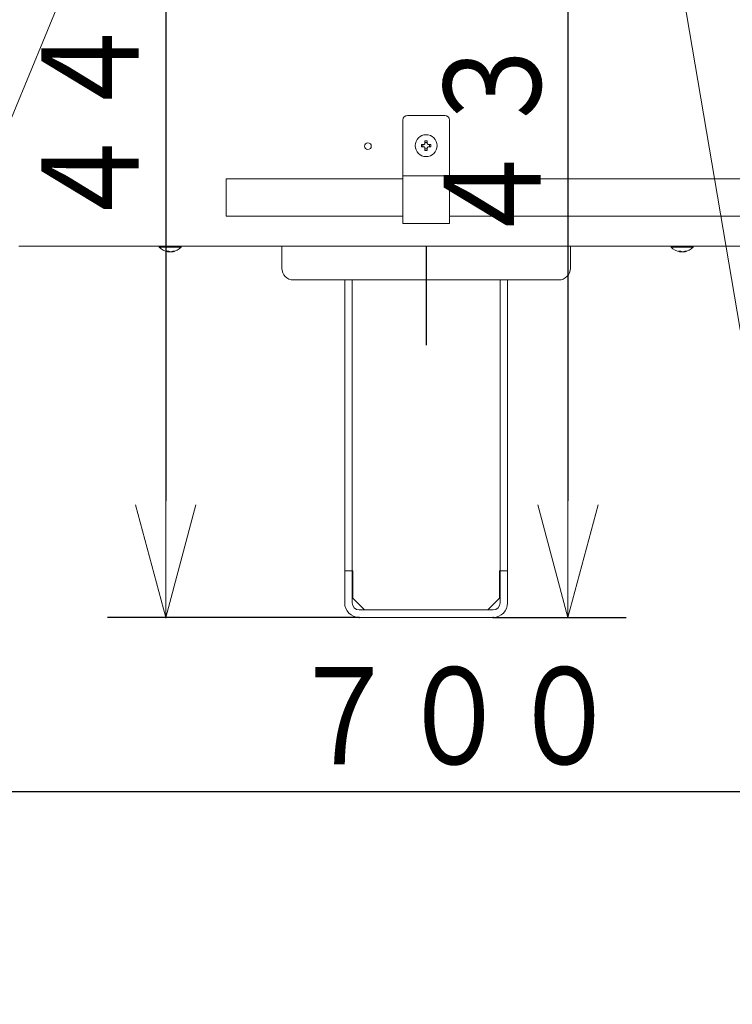
# Model space of a CAD drawing. Extents: x 0 to 420, y 0 to 297.
# Drawn here: x 93 to 111, y 29 to 55 of the extents above; entities that cross this region are included whole.
import ezdxf

# ---------------------------------------------------------------- set-up
doc = ezdxf.new("R2010")
doc.units = 0
doc.layers.get('0').update_dxf_attribs({"linetype": 'CONTINUOUS'})
for name, color, linetype in [('DD0', 7, 'CONTINUOUS'), ('M0', 3, 'CONTINUOUS'), ('M1', 3, 'CONTINUOUS')]:
    doc.layers.add(name, color=color, linetype=linetype)
doc.styles.get("Standard").update_dxf_attribs({"font": 'txt', "bigfont": 'BIGFONT'})
doc.dimstyles.new('LEADSTYL', dxfattribs={"dimtxt": 3.2, "dimasz": 3, "dimexe": 0.18, "dimexo": 0.0625, "dimgap": 1, "dimtad": 0, "dimtih": 1, "dimtoh": 1, "dimdec": 4, "dimzin": 0, "dimdsep": 46, "dimtxsty": 'STANDARD', "dimblk1": 'OPEN', "dimblk2": 'OPEN', "dimsah": 1, "dimcen": 0.09, "dimadec": 0, "dimazin": 0, "dimtfac": 1, "dimtdec": 4, "dimtofl": 0, "dimtmove": 0, "dimatfit": 3, "dimfxl": 1, "dimtolj": 1, "dimtzin": 0, "dimarcsym": 0})
doc.dimstyles.get("Standard").update_dxf_attribs({"dimtxt": 3.2, "dimasz": 3, "dimexe": 1.5, "dimexo": 0, "dimgap": 1, "dimtad": 3, "dimtih": 1, "dimtoh": 1, "dimdsep": 46, "dimtxsty": 'STANDARD', "dimblk1": 'OPEN', "dimblk2": 'OPEN', "dimsah": 1, "dimcen": 0.09, "dimadec": 0, "dimazin": 0, "dimtfac": 1, "dimtdec": 4, "dimtofl": 0, "dimtmove": 0, "dimatfit": 3, "dimfxl": 1, "dimtolj": 1, "dimtzin": 0, "dimlwd": 13, "dimlwe": 13, "dimarcsym": 0})

# ---------------------------------------------------------------- blocks, each defined once
blk = doc.blocks.new('_OPEN')
at = {"color": 0, "lineweight": 13}
for p, q in [((-0.965926, 0.258819), (0, 0)), ((0, 0), (-1, 0)), ((0, 0), (-0.965926, -0.258819))]:
    blk.add_line(p, q, dxfattribs=at)
blk = doc.blocks.new('*D0')
for p in [(107.434296, 65.224747), (104.955994, 39.18475), (106.884972, 39.18475)]:
    blk.add_point(p)
at = {"layer": 'DD0', "linetype": 'CONTINUOUS'}
for p, q in [((107.434296, 65.224747), (105.384972, 65.224747)), ((106.884972, 62.224747), (106.884972, 42.18475)), ((104.955994, 39.18475), (108.384972, 39.18475))]:
    blk.add_line(p, q, dxfattribs=at)
at = {"layer": 'DD0', "xscale": 3, "yscale": 3}
for p, rotation in [((106.884972, 65.224747), 90), ((106.884972, 39.18475), 270)]:
    blk.add_blockref('_OPEN', p, dxfattribs=dict(at, rotation=rotation))
at = {"layer": 'DD0', "width": 0.833333}
blk.add_text('４３４', height=2.5, rotation=90.000003, dxfattribs=at).set_placement((106.184975, 48.663084))
blk = doc.blocks.new('*D1')
for p in [(97.672058, 66.064751), (96.513184, 39.18475), (101.499992, 39.18475)]:
    blk.add_point(p)
at = {"layer": 'DD0', "linetype": 'CONTINUOUS'}
for p, q in [((97.672058, 66.064751), (95.013184, 66.064751)), ((96.513184, 63.064751), (96.513184, 42.18475)), ((101.499992, 39.18475), (95.013184, 39.18475))]:
    blk.add_line(p, q, dxfattribs=at)
at = {"layer": 'DD0', "xscale": 3, "yscale": 3}
for p, rotation in [((96.513184, 66.064751), 90), ((96.513184, 39.18475), 270)]:
    blk.add_blockref('_OPEN', p, dxfattribs=dict(at, rotation=rotation))
at = {"layer": 'DD0', "width": 0.833333}
blk.add_text('４４８', height=2.5, rotation=90.000003, dxfattribs=at).set_placement((95.813187, 49.083082))
blk = doc.blocks.new('*D6')
for p in [(82.290993, 48.874748), (124.164993, 48.874748), (124.164993, 34.698345)]:
    blk.add_point(p)
at = {"layer": 'DD0', "linetype": 'CONTINUOUS'}
for p, q in [((82.290993, 48.874748), (82.290993, 33.198345)), ((124.164993, 48.874748), (124.164993, 33.198345)), ((85.290993, 34.698345), (121.164993, 34.698345))]:
    blk.add_line(p, q, dxfattribs=at)
at = {"layer": 'DD0', "xscale": 3, "yscale": 3, "rotation": 180}
blk.add_blockref('_OPEN', (82.290993, 34.698345), dxfattribs=at)
at = {"layer": 'DD0', "xscale": 3, "yscale": 3}
blk.add_blockref('_OPEN', (124.164993, 34.698345), dxfattribs=at)
at = {"layer": 'DD0', "width": 0.833333}
blk.add_text('７００', height=2.5, dxfattribs=at).set_placement((99.686331, 35.398346))
blk = doc.blocks.new('*D8')
for p in [(88.716713, 99.904747), (122.605255, 39.18475), (145.491547, 39.18475)]:
    blk.add_point(p)
at = {"layer": 'DD0', "linetype": 'CONTINUOUS'}
for p, q in [((88.716713, 99.904747), (146.991547, 99.904747)), ((145.491547, 96.904747), (145.491547, 42.18475))]:
    blk.add_line(p, q, dxfattribs=at)
at = {"layer": 'DD0', "xscale": 3, "yscale": 3}
for p, rotation in [((145.491547, 99.904747), 90), ((145.491547, 39.18475), 270)]:
    blk.add_blockref('_OPEN', p, dxfattribs=dict(at, rotation=rotation))
at = {"layer": 'DD0', "width": 0.833333}
blk.add_text('１０１２', height=2.5, rotation=90.000003, dxfattribs=at).set_placement((144.79155, 64.75308))

msp = doc.modelspace()

# ---------------------------------------------------------------- linework, layer by layer
at = {"layer": 'M0', "linetype": 'CONTINUOUS', "lineweight": 25}
msp.add_line((103.227992, 48.75475), (103.227992, 46.198593), dxfattribs=at)
at = {"layer": 'M1', "linetype": 'CONTINUOUS', "lineweight": 13}
for p, q in [((102.747992, 52.126749), (103.707992, 52.126749)), ((102.627992, 49.336749), (102.627992, 52.006749)), ((103.827992, 52.006749), (103.827992, 49.336749)), ((103.106711, 51.376749), (103.167992, 51.376749)), ((103.106711, 51.316749), (103.167992, 51.316749)), ((103.142668, 51.376749), (103.142668, 51.316749)), ((103.197992, 51.406749), (103.197992, 51.468029)), ((103.257992, 51.432073), (103.197992, 51.432073)), ((103.197992, 51.225468), (103.197992, 51.286749)), ((103.257992, 51.406749), (103.257992, 51.468029)), ((103.257992, 51.225468), (103.257992, 51.286749)), ((103.287992, 51.376749), (103.349272, 51.376749)), ((103.287992, 51.316749), (103.349272, 51.316749)), ((103.313315, 51.316749), (103.313315, 51.376749)), ((103.197992, 51.261425), (103.257992, 51.261425)), ((102.627992, 50.566749), (103.827992, 50.566749)), ((98.067993, 50.011734), (98.067993, 50.491734)), ((102.627992, 50.491734), (98.067993, 50.491734)), ((118.82796, 50.491734), (103.827992, 50.491734)), ((98.067993, 49.531734), (98.067993, 50.011734)), ((98.067993, 49.531734), (102.627992, 49.531734)), ((103.827992, 49.531734), (118.82796, 49.531734)), ((102.627992, 49.336749), (103.827992, 49.336749)), ((92.728665, 48.75475), (113.727318, 48.75475)), ((96.345992, 48.75475), (96.345992, 48.730749)), ((96.909992, 48.730749), (96.909992, 48.75475)), ((99.507992, 48.47275), (99.507992, 48.75475)), ((106.947991, 48.47275), (106.947991, 48.75475)), ((109.545992, 48.75475), (109.545992, 48.730749)), ((110.109991, 48.730749), (110.109991, 48.75475)), ((96.345992, 48.730749), (96.864074, 48.730749)), ((96.57006, 48.624971), (96.57006, 48.61074)), ((96.574945, 48.608897), (96.574945, 48.625161)), ((96.681039, 48.615173), (96.681039, 48.608897)), ((96.864074, 48.730749), (96.909992, 48.730749)), ((109.545992, 48.730749), (110.064073, 48.730749)), ((109.77006, 48.624971), (109.77006, 48.61074)), ((109.774944, 48.608897), (109.774944, 48.625161)), ((109.881038, 48.615173), (109.881038, 48.608897)), ((110.064073, 48.730749), (110.109991, 48.730749)), ((99.507992, 48.47275), (99.507992, 48.18475)), ((106.947991, 48.47275), (106.947991, 48.18475)), ((99.807992, 47.884749), (106.647992, 47.884749)), ((101.127992, 47.884749), (101.127992, 40.38475)), ((101.319992, 47.884749), (101.319992, 40.38475)), ((105.135992, 47.884749), (105.135992, 40.38475)), ((105.327992, 47.884749), (105.327992, 40.38475)), ((101.127992, 40.38475), (101.337992, 40.38475)), ((101.127992, 39.78475), (101.127992, 40.38475)), ((101.319992, 39.78475), (101.319992, 40.38475)), ((101.337992, 40.384151), (101.337992, 39.67675)), ((101.439992, 40.38475), (101.439992, 40.384151)), ((105.117992, 40.38475), (105.327992, 40.38475)), ((105.117992, 39.67675), (105.117992, 40.384151)), ((105.135992, 39.78475), (105.135992, 40.38475)), ((105.327992, 39.78475), (105.327992, 40.38475)), ((101.127992, 39.78475), (101.127992, 39.55675)), ((101.319992, 39.78475), (101.319992, 39.55675)), ((101.337992, 39.67675), (101.637992, 39.37675)), ((104.817992, 39.37675), (105.117992, 39.67675)), ((105.135992, 39.55675), (105.135992, 39.78475)), ((105.327992, 39.55675), (105.327992, 39.78475)), ((101.499992, 39.37675), (104.955992, 39.37675)), ((101.499992, 39.18475), (104.955992, 39.18475))]:
    msp.add_line(p, q, dxfattribs=at)
for centre, radius in [((103.227992, 51.346749), 0.282), ((101.727992, 51.33475), 0.087)]:
    msp.add_circle(centre, radius, dxfattribs=at)
for centre, radius, start, end in [((102.747992, 52.006749), 0.12, 90, 180), ((103.707992, 52.006749), 0.12, 0, 90), ((96.627992, 48.983321), 0.378571, 221.849003, 261.0774), ((96.627992, 48.983321), 0.378571, 278.885911, 318.150997), ((109.827991, 48.983321), 0.378571, 221.849003, 261.0774), ((109.827991, 48.983321), 0.378571, 278.885911, 318.150997), ((99.807992, 48.18475), 0.3, 180, 270), ((106.647992, 48.18475), 0.3, 270, 360), ((101.499992, 39.55675), 0.372, 180, 270), ((101.499992, 39.55675), 0.18, 180, 270), ((104.955992, 39.55675), 0.18, 270, 360), ((104.955992, 39.55675), 0.372, 270, 360)]:
    msp.add_arc(centre, radius, start, end, dxfattribs=at)
at = {"layer": 'M1', "linetype": 'CONTINUOUS', "lineweight": 13, "extrusion": (0, 0, -1)}
for points, knots in [([(103.106711, 51.316749), (103.106648, 51.319245), (103.106585, 51.321741), (103.106533, 51.324239), (103.106481, 51.326737), (103.106439, 51.329237), (103.106406, 51.331737), (103.106372, 51.334238), (103.106346, 51.336739), (103.106329, 51.339241), (103.106312, 51.341743), (103.106304, 51.344246), (103.106304, 51.346749), (103.106304, 51.349252), (103.106312, 51.351754), (103.106329, 51.354256), (103.106347, 51.356759), (103.106372, 51.35926), (103.106406, 51.361761), (103.10644, 51.364262), (103.106481, 51.366762), (103.106533, 51.36926), (103.106585, 51.371758), (103.106648, 51.374253), (103.106711, 51.376749)], [0, 0, 0, 0, 1, 1, 1, 2, 2, 2, 3, 3, 3, 4, 4, 4, 5, 5, 5, 6, 6, 6, 7, 7, 7, 8, 8, 8, 8]), ([(103.167992, 51.376749), (103.171306, 51.377061), (103.17462, 51.377374), (103.177779, 51.378391), (103.180939, 51.379408), (103.183943, 51.38113), (103.186563, 51.383188), (103.189182, 51.385247), (103.191416, 51.387641), (103.193215, 51.390508), (103.195015, 51.393375), (103.196379, 51.396714), (103.197103, 51.3995), (103.197826, 51.402285), (103.197909, 51.404517), (103.197992, 51.406749)], [0, 0, 0, 0, 1, 1, 1, 2, 2, 2, 3, 3, 3, 4, 4, 4, 5, 5, 5, 5]), ([(103.197992, 51.286749), (103.19768, 51.290063), (103.197367, 51.293377), (103.19635, 51.296537), (103.195333, 51.299697), (103.193611, 51.302701), (103.191552, 51.30532), (103.189494, 51.30794), (103.1871, 51.310173), (103.184233, 51.311972), (103.181366, 51.313772), (103.178026, 51.315136), (103.175241, 51.31586), (103.172455, 51.316584), (103.170223, 51.316666), (103.167992, 51.316749)], [0, 0, 0, 0, 1, 1, 1, 2, 2, 2, 3, 3, 3, 4, 4, 4, 5, 5, 5, 5]), ([(103.197992, 51.468029), (103.200488, 51.468092), (103.202983, 51.468155), (103.205481, 51.468207), (103.207979, 51.468259), (103.210479, 51.468301), (103.21298, 51.468334), (103.21548, 51.468368), (103.217982, 51.468394), (103.220484, 51.468411), (103.222986, 51.468428), (103.225489, 51.468436), (103.227992, 51.468436), (103.230494, 51.468436), (103.232997, 51.468428), (103.235499, 51.468411), (103.238001, 51.468394), (103.240503, 51.468368), (103.243003, 51.468334), (103.245504, 51.468301), (103.248004, 51.46826), (103.250502, 51.468207), (103.253, 51.468155), (103.255496, 51.468092), (103.257992, 51.468029)], [0, 0, 0, 0, 1, 1, 1, 2, 2, 2, 3, 3, 3, 4, 4, 4, 5, 5, 5, 6, 6, 6, 7, 7, 7, 8, 8, 8, 8]), ([(103.257992, 51.406749), (103.258304, 51.403435), (103.258616, 51.400121), (103.259633, 51.396962), (103.26065, 51.393802), (103.262373, 51.390798), (103.264431, 51.388178), (103.266489, 51.385559), (103.268884, 51.383325), (103.27175, 51.381525), (103.274617, 51.379726), (103.277957, 51.378362), (103.280742, 51.377638), (103.283528, 51.376914), (103.28576, 51.376832), (103.287992, 51.376749)], [0, 0, 0, 0, 1, 1, 1, 2, 2, 2, 3, 3, 3, 4, 4, 4, 5, 5, 5, 5]), ([(103.287992, 51.316749), (103.284677, 51.316437), (103.281364, 51.316125), (103.278204, 51.315108), (103.275044, 51.314091), (103.27204, 51.312368), (103.26942, 51.31031), (103.266801, 51.308252), (103.264567, 51.305857), (103.262768, 51.30299), (103.260969, 51.300123), (103.259604, 51.296783), (103.258881, 51.293998), (103.258157, 51.291212), (103.258074, 51.28898), (103.257992, 51.286749)], [0, 0, 0, 0, 1, 1, 1, 2, 2, 2, 3, 3, 3, 4, 4, 4, 5, 5, 5, 5]), ([(103.349272, 51.376749), (103.349335, 51.374253), (103.349398, 51.371758), (103.34945, 51.36926), (103.349502, 51.366762), (103.349544, 51.364262), (103.349577, 51.361761), (103.349611, 51.35926), (103.349637, 51.356759), (103.349654, 51.354256), (103.349671, 51.351754), (103.349679, 51.349252), (103.349679, 51.346749), (103.349679, 51.344246), (103.349671, 51.341743), (103.349654, 51.339241), (103.349637, 51.336739), (103.349611, 51.334238), (103.349577, 51.331737), (103.349544, 51.329237), (103.349502, 51.326737), (103.34945, 51.324239), (103.349398, 51.321741), (103.349335, 51.319245), (103.349272, 51.316749)], [0, 0, 0, 0, 1, 1, 1, 2, 2, 2, 3, 3, 3, 4, 4, 4, 5, 5, 5, 6, 6, 6, 7, 7, 7, 8, 8, 8, 8]), ([(103.257992, 51.225468), (103.255496, 51.225405), (103.253, 51.225342), (103.250502, 51.22529), (103.248004, 51.225238), (103.245504, 51.225197), (103.243003, 51.225163), (103.240503, 51.22513), (103.238001, 51.225103), (103.235499, 51.225087), (103.232997, 51.22507), (103.230494, 51.225061), (103.227992, 51.225062), (103.225489, 51.225062), (103.222986, 51.225069), (103.220484, 51.225087), (103.217982, 51.225104), (103.21548, 51.22513), (103.21298, 51.225163), (103.210479, 51.225197), (103.207979, 51.225238), (103.205481, 51.22529), (103.202983, 51.225343), (103.200487, 51.225405), (103.197992, 51.225468)], [0, 0, 0, 0, 1, 1, 1, 2, 2, 2, 3, 3, 3, 4, 4, 4, 5, 5, 5, 6, 6, 6, 7, 7, 7, 8, 8, 8, 8]), ([(96.536543, 48.625959), (96.538598, 48.625786), (96.540653, 48.625614), (96.542716, 48.62547), (96.544778, 48.625327), (96.546849, 48.625213), (96.548924, 48.62512), (96.550999, 48.625028), (96.553079, 48.624957), (96.555164, 48.62491), (96.55725, 48.624863), (96.55934, 48.624841), (96.561435, 48.624841), (96.563531, 48.62484), (96.56563, 48.624864), (96.567734, 48.62491), (96.569838, 48.624957), (96.571946, 48.625028), (96.574058, 48.62512), (96.57617, 48.625213), (96.578286, 48.625327), (96.580406, 48.62547), (96.582526, 48.625613), (96.58465, 48.625786), (96.586773, 48.625959)], [0, 0, 0, 0, 1, 1, 1, 2, 2, 2, 3, 3, 3, 4, 4, 4, 5, 5, 5, 6, 6, 6, 7, 7, 7, 8, 8, 8, 8]), ([(96.57006, 48.61074), (96.568639, 48.611175), (96.567218, 48.61161), (96.565801, 48.612079), (96.564383, 48.612548), (96.562969, 48.61305), (96.561557, 48.613579), (96.560146, 48.614107), (96.558737, 48.614661), (96.557332, 48.615242), (96.555927, 48.615823), (96.554525, 48.616431), (96.553127, 48.617066), (96.551729, 48.617701), (96.550335, 48.618362), (96.548944, 48.619051), (96.547553, 48.619739), (96.546167, 48.620455), (96.544784, 48.621195), (96.543402, 48.621936), (96.542023, 48.622701), (96.54065, 48.623499), (96.539277, 48.624297), (96.53791, 48.625128), (96.536543, 48.625959)], [0, 0, 0, 0, 1, 1, 1, 2, 2, 2, 3, 3, 3, 4, 4, 4, 5, 5, 5, 6, 6, 6, 7, 7, 7, 8, 8, 8, 8]), ([(96.569246, 48.60935), (96.570618, 48.609118), (96.571989, 48.608885), (96.573378, 48.608792), (96.574163, 48.608739), (96.574953, 48.608731), (96.574944, 48.608898), (96.574936, 48.609066), (96.57413, 48.609409), (96.573281, 48.609717), (96.572249, 48.610092), (96.571155, 48.610416), (96.57006, 48.61074)], [0, 0, 0, 0, 1, 1, 1, 2, 2, 2, 3, 3, 3, 4, 4, 4, 4]), ([(96.59417, 48.61074), (96.592001, 48.611174), (96.589832, 48.611608), (96.58765, 48.612079), (96.585469, 48.612549), (96.583275, 48.613057), (96.581155, 48.613579), (96.579036, 48.614101), (96.57699, 48.614637), (96.574945, 48.615173)], [0, 0, 0, 0, 1, 1, 1, 2, 2, 2, 3, 3, 3, 3]), ([(96.586773, 48.625959), (96.58814, 48.625128), (96.589507, 48.624297), (96.59088, 48.623499), (96.592253, 48.622701), (96.593632, 48.621936), (96.595014, 48.621195), (96.596397, 48.620455), (96.597784, 48.619739), (96.599174, 48.619051), (96.600565, 48.618362), (96.601959, 48.6177), (96.603357, 48.617066), (96.604756, 48.616431), (96.606157, 48.615823), (96.607562, 48.615242), (96.608967, 48.614661), (96.610376, 48.614107), (96.611788, 48.613579), (96.613199, 48.613051), (96.614613, 48.612547), (96.616031, 48.612079), (96.617448, 48.61161), (96.618869, 48.611175), (96.62029, 48.61074)], [0, 0, 0, 0, 1, 1, 1, 2, 2, 2, 3, 3, 3, 4, 4, 4, 5, 5, 5, 6, 6, 6, 7, 7, 7, 8, 8, 8, 8]), ([(96.620145, 48.608792), (96.616949, 48.608769), (96.613752, 48.608745), (96.610379, 48.608898), (96.607006, 48.609052), (96.603456, 48.609381), (96.600725, 48.609717), (96.597994, 48.610054), (96.596082, 48.610397), (96.59417, 48.61074)], [0, 0, 0, 0, 1, 1, 1, 2, 2, 2, 3, 3, 3, 3]), ([(96.62029, 48.61074), (96.622364, 48.610258), (96.624438, 48.609775), (96.627018, 48.609431), (96.629597, 48.609087), (96.632682, 48.608882), (96.635838, 48.608792), (96.638994, 48.608702), (96.64222, 48.608727), (96.645605, 48.608898), (96.648989, 48.60907), (96.652531, 48.609386), (96.655259, 48.609717), (96.657986, 48.610049), (96.6599, 48.610394), (96.661814, 48.61074)], [0, 0, 0, 0, 1, 1, 1, 2, 2, 2, 3, 3, 3, 4, 4, 4, 5, 5, 5, 5]), ([(96.661814, 48.61074), (96.663988, 48.611175), (96.666163, 48.61161), (96.668333, 48.612079), (96.670503, 48.612548), (96.672668, 48.61305), (96.674828, 48.613579), (96.676988, 48.614107), (96.679144, 48.614661), (96.681295, 48.615242), (96.683446, 48.615823), (96.685591, 48.616431), (96.687731, 48.617066), (96.689871, 48.617701), (96.692006, 48.618362), (96.694135, 48.619051), (96.696263, 48.619739), (96.698385, 48.620455), (96.700501, 48.621195), (96.702618, 48.621936), (96.704728, 48.622701), (96.706829, 48.623499), (96.708931, 48.624297), (96.711023, 48.625128), (96.713116, 48.625959)], [0, 0, 0, 0, 1, 1, 1, 2, 2, 2, 3, 3, 3, 4, 4, 4, 5, 5, 5, 6, 6, 6, 7, 7, 7, 8, 8, 8, 8]), ([(96.69463, 48.61074), (96.692027, 48.610272), (96.689423, 48.609803), (96.687334, 48.609431), (96.685317, 48.609072), (96.683779, 48.608803), (96.682605, 48.608792), (96.682037, 48.608787), (96.681554, 48.608842), (96.68107, 48.608897)], [0, 0, 0, 0, 1, 1, 1, 2, 2, 2, 3, 3, 3, 3]), ([(96.745932, 48.625959), (96.74384, 48.625128), (96.741747, 48.624297), (96.739646, 48.623499), (96.737545, 48.622701), (96.735434, 48.621936), (96.733318, 48.621195), (96.731202, 48.620455), (96.72908, 48.619739), (96.726951, 48.619051), (96.724823, 48.618362), (96.722688, 48.6177), (96.720548, 48.617066), (96.718408, 48.616431), (96.716263, 48.615823), (96.714112, 48.615242), (96.711961, 48.614661), (96.709805, 48.614107), (96.707644, 48.613579), (96.705484, 48.613051), (96.70332, 48.612547), (96.70115, 48.612079), (96.69898, 48.61161), (96.696805, 48.611175), (96.69463, 48.61074)], [0, 0, 0, 0, 1, 1, 1, 2, 2, 2, 3, 3, 3, 4, 4, 4, 5, 5, 5, 6, 6, 6, 7, 7, 7, 8, 8, 8, 8]), ([(96.713116, 48.625959), (96.714534, 48.625786), (96.715951, 48.625614), (96.717361, 48.62547), (96.718771, 48.625327), (96.720173, 48.625213), (96.721569, 48.62512), (96.722965, 48.625028), (96.724355, 48.624957), (96.725737, 48.62491), (96.72712, 48.624863), (96.728496, 48.624841), (96.729865, 48.624841), (96.731234, 48.62484), (96.732596, 48.624864), (96.73395, 48.62491), (96.735304, 48.624957), (96.73665, 48.625028), (96.73799, 48.62512), (96.73933, 48.625213), (96.740662, 48.625327), (96.741985, 48.62547), (96.743307, 48.625613), (96.74462, 48.625786), (96.745932, 48.625959)], [0, 0, 0, 0, 1, 1, 1, 2, 2, 2, 3, 3, 3, 4, 4, 4, 5, 5, 5, 6, 6, 6, 7, 7, 7, 8, 8, 8, 8]), ([(109.77006, 48.61074), (109.768639, 48.611175), (109.767218, 48.61161), (109.7658, 48.612079), (109.764383, 48.612548), (109.762968, 48.61305), (109.761557, 48.613579), (109.760146, 48.614107), (109.758737, 48.614661), (109.757332, 48.615242), (109.755927, 48.615823), (109.754525, 48.616431), (109.753127, 48.617066), (109.751729, 48.617701), (109.750334, 48.618362), (109.748944, 48.619051), (109.747553, 48.619739), (109.746167, 48.620455), (109.744784, 48.621195), (109.743401, 48.621936), (109.742023, 48.622701), (109.74065, 48.623499), (109.739277, 48.624297), (109.73791, 48.625128), (109.736543, 48.625959)], [0, 0, 0, 0, 1, 1, 1, 2, 2, 2, 3, 3, 3, 4, 4, 4, 5, 5, 5, 6, 6, 6, 7, 7, 7, 8, 8, 8, 8]), ([(109.736543, 48.625959), (109.738598, 48.625786), (109.740653, 48.625614), (109.742715, 48.62547), (109.744778, 48.625327), (109.746848, 48.625213), (109.748923, 48.62512), (109.750999, 48.625028), (109.753079, 48.624957), (109.755164, 48.62491), (109.757249, 48.624863), (109.75934, 48.624841), (109.761435, 48.624841), (109.76353, 48.62484), (109.76563, 48.624864), (109.767734, 48.62491), (109.769838, 48.624957), (109.771946, 48.625028), (109.774058, 48.62512), (109.77617, 48.625213), (109.778286, 48.625327), (109.780405, 48.62547), (109.782525, 48.625613), (109.784649, 48.625786), (109.786773, 48.625959)], [0, 0, 0, 0, 1, 1, 1, 2, 2, 2, 3, 3, 3, 4, 4, 4, 5, 5, 5, 6, 6, 6, 7, 7, 7, 8, 8, 8, 8]), ([(109.769246, 48.60935), (109.770617, 48.609118), (109.771989, 48.608885), (109.773379, 48.608792), (109.774163, 48.608739), (109.774952, 48.608731), (109.774944, 48.608898), (109.774936, 48.609066), (109.774129, 48.609409), (109.77328, 48.609717), (109.772249, 48.610092), (109.771154, 48.610416), (109.77006, 48.61074)], [0, 0, 0, 0, 1, 1, 1, 2, 2, 2, 3, 3, 3, 4, 4, 4, 4]), ([(109.79417, 48.61074), (109.792001, 48.611174), (109.789832, 48.611608), (109.78765, 48.612079), (109.785469, 48.612549), (109.783275, 48.613057), (109.781155, 48.613579), (109.779036, 48.614101), (109.77699, 48.614637), (109.774944, 48.615173)], [0, 0, 0, 0, 1, 1, 1, 2, 2, 2, 3, 3, 3, 3]), ([(109.786773, 48.625959), (109.78814, 48.625128), (109.789507, 48.624297), (109.79088, 48.623499), (109.792253, 48.622701), (109.793631, 48.621936), (109.795014, 48.621195), (109.796397, 48.620455), (109.797783, 48.619739), (109.799174, 48.619051), (109.800564, 48.618362), (109.801959, 48.6177), (109.803357, 48.617066), (109.804755, 48.616431), (109.806157, 48.615823), (109.807562, 48.615242), (109.808967, 48.614661), (109.810376, 48.614107), (109.811787, 48.613579), (109.813199, 48.613051), (109.814613, 48.612547), (109.816031, 48.612079), (109.817448, 48.61161), (109.818869, 48.611175), (109.82029, 48.61074)], [0, 0, 0, 0, 1, 1, 1, 2, 2, 2, 3, 3, 3, 4, 4, 4, 5, 5, 5, 6, 6, 6, 7, 7, 7, 8, 8, 8, 8]), ([(109.820145, 48.608792), (109.816948, 48.608769), (109.813752, 48.608745), (109.810379, 48.608898), (109.807005, 48.609052), (109.803455, 48.609381), (109.800725, 48.609717), (109.797994, 48.610054), (109.796082, 48.610397), (109.79417, 48.61074)], [0, 0, 0, 0, 1, 1, 1, 2, 2, 2, 3, 3, 3, 3]), ([(109.82029, 48.61074), (109.822364, 48.610258), (109.824438, 48.609775), (109.827017, 48.609431), (109.829597, 48.609087), (109.832682, 48.608882), (109.835838, 48.608792), (109.838993, 48.608702), (109.84222, 48.608727), (109.845604, 48.608898), (109.848988, 48.60907), (109.852531, 48.609386), (109.855258, 48.609717), (109.857986, 48.610049), (109.8599, 48.610394), (109.861813, 48.61074)], [0, 0, 0, 0, 1, 1, 1, 2, 2, 2, 3, 3, 3, 4, 4, 4, 5, 5, 5, 5]), ([(109.861813, 48.61074), (109.863988, 48.611175), (109.866163, 48.61161), (109.868333, 48.612079), (109.870503, 48.612548), (109.872667, 48.61305), (109.874828, 48.613579), (109.876988, 48.614107), (109.879144, 48.614661), (109.881295, 48.615242), (109.883445, 48.615823), (109.885591, 48.616431), (109.887731, 48.617066), (109.889871, 48.617701), (109.892006, 48.618362), (109.894134, 48.619051), (109.896263, 48.619739), (109.898385, 48.620455), (109.900501, 48.621195), (109.902618, 48.621936), (109.904728, 48.622701), (109.906829, 48.623499), (109.90893, 48.624297), (109.911023, 48.625128), (109.913115, 48.625959)], [0, 0, 0, 0, 1, 1, 1, 2, 2, 2, 3, 3, 3, 4, 4, 4, 5, 5, 5, 6, 6, 6, 7, 7, 7, 8, 8, 8, 8]), ([(109.89463, 48.61074), (109.892027, 48.610272), (109.889423, 48.609803), (109.887334, 48.609431), (109.885317, 48.609072), (109.883779, 48.608803), (109.882605, 48.608792), (109.882037, 48.608787), (109.881553, 48.608842), (109.88107, 48.608897)], [0, 0, 0, 0, 1, 1, 1, 2, 2, 2, 3, 3, 3, 3]), ([(109.945932, 48.625959), (109.94384, 48.625128), (109.941747, 48.624297), (109.939646, 48.623499), (109.937545, 48.622701), (109.935434, 48.621936), (109.933318, 48.621195), (109.931201, 48.620455), (109.929079, 48.619739), (109.926951, 48.619051), (109.924823, 48.618362), (109.922688, 48.6177), (109.920548, 48.617066), (109.918408, 48.616431), (109.916262, 48.615823), (109.914111, 48.615242), (109.911961, 48.614661), (109.909805, 48.614107), (109.907645, 48.613579), (109.905484, 48.613051), (109.903319, 48.612547), (109.90115, 48.612079), (109.89898, 48.61161), (109.896805, 48.611175), (109.89463, 48.61074)], [0, 0, 0, 0, 1, 1, 1, 2, 2, 2, 3, 3, 3, 4, 4, 4, 5, 5, 5, 6, 6, 6, 7, 7, 7, 8, 8, 8, 8]), ([(109.913115, 48.625959), (109.914533, 48.625786), (109.915951, 48.625614), (109.917361, 48.62547), (109.918771, 48.625327), (109.920173, 48.625213), (109.921569, 48.62512), (109.922965, 48.625028), (109.924354, 48.624957), (109.925737, 48.62491), (109.92712, 48.624863), (109.928495, 48.624841), (109.929864, 48.624841), (109.931233, 48.62484), (109.932595, 48.624864), (109.933949, 48.62491), (109.935304, 48.624957), (109.93665, 48.625028), (109.93799, 48.62512), (109.939329, 48.625213), (109.940662, 48.625327), (109.941984, 48.62547), (109.943307, 48.625613), (109.944619, 48.625786), (109.945932, 48.625959)], [0, 0, 0, 0, 1, 1, 1, 2, 2, 2, 3, 3, 3, 4, 4, 4, 5, 5, 5, 6, 6, 6, 7, 7, 7, 8, 8, 8, 8])]:
    msp.add_open_spline(points, degree=3, knots=knots, dxfattribs=at)

# ---------------------------------------------------------------- dimensions: what is measured, and where the dimension line sits
at = {"layer": 'DD0', "color": 7}
for base, p1, p2, text, override, picture, middle in [((145.491547, 39.18475), (88.716713, 99.904747), (122.605255, 39.18475), '１０１２', {"dimtxt": 2.5, "dimexe": 1.500001, "dimexo": 1.06737e-06, "dimtih": 1, "dimtoh": 1, "dimtmove": 2, "dimlwd": 13, "dimlwe": 13}, '*D8', (143.541547, 69.544746)), ((96.513184, 39.18475), (97.672058, 66.064751), (101.499992, 39.18475), '４４８', {"dimtxt": 2.5, "dimexe": 1.499997, "dimexo": 7.88337e-07, "dimtih": 1, "dimtoh": 1, "dimtmove": 2, "dimlwd": 13, "dimlwe": 13}, '*D1', (94.563184, 52.624748)), ((106.884972, 39.18475), (107.434296, 65.224747), (104.955994, 39.18475), '４３４', {"dimtxt": 2.5, "dimexe": 1.500003, "dimexo": 2.15491e-06, "dimtih": 1, "dimtoh": 1, "dimtmove": 2, "dimlwd": 13, "dimlwe": 13}, '*D0', (104.934972, 52.20475))]:
    dim = msp.add_linear_dim(base=base, p1=p1, p2=p2, angle=90, text=text, dimstyle='STANDARD', override=override, dxfattribs=at)
    dim.commit()
    dim.dimension.update_dxf_attribs({"geometry": picture, "text_midpoint": middle, "dimtype": 160, "text_rotation": 90.000002})
dim = msp.add_linear_dim(base=(124.164993, 34.698345), p1=(82.290993, 48.874748), p2=(124.164993, 48.874748), text='７００', dimstyle='STANDARD', override={"dimtxt": 2.5, "dimexe": 1.499999, "dimexo": 1.92845e-06, "dimtih": 1, "dimtoh": 1, "dimtmove": 2, "dimlwd": 13, "dimlwe": 13}, dxfattribs=at)
dim.commit()
dim.dimension.update_dxf_attribs({"geometry": '*D6', "text_midpoint": (103.227997, 36.648345), "dimtype": 160})

# ---------------------------------------------------------------- leaders
at = {"layer": 'DD0'}
for points in [[(98.306435, 66.064751), (79.716995, 20.990831), (45.616997, 20.990831)], [(108.159813, 65.224747), (115.673141, 20.990831), (81.573143, 20.990831)], [(112.969673, 48.754749), (122.161469, 16.739052), (95.56147, 16.739052)]]:
    msp.add_leader(points, dimstyle='LEADSTYL', override={"dimldrblk": 'OPEN', "dimlwd": 13, "dimlwe": 13}, dxfattribs=at)

doc.saveas('drawing.dxf')
